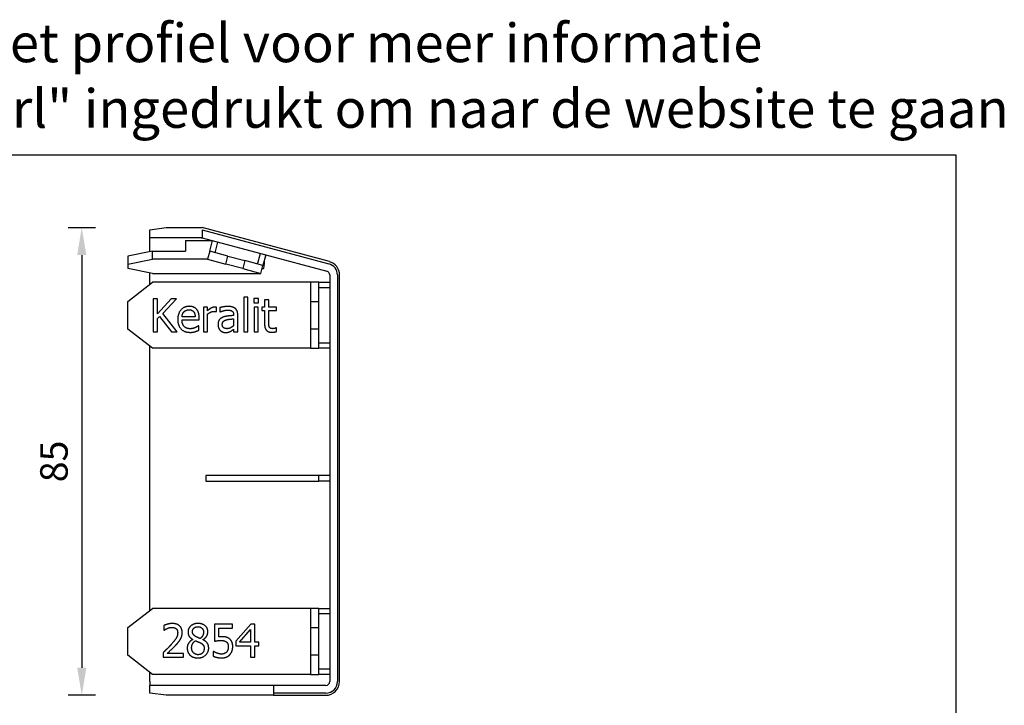
# Model space of a CAD drawing. Units: millimetres. Extents: x -103 to 191, y 33 to 248.
# Drawn here: x 12 to 191, y 124 to 248 of the extents above; entities that cross this region are included whole.
import ezdxf
from ezdxf.enums import TextEntityAlignment as Align

# ---------------------------------------------------------------- set-up
doc = ezdxf.new("R2010")
doc.units = ezdxf.units.MM
doc.header["$MEASUREMENT"] = 0
doc.layers.add('Maatvoering profielen', color=7, linetype='Continuous', lineweight=25)
doc.layers.add('Tekst', color=7, linetype='Continuous', lineweight=25)
doc.styles.add('Standaard', font='arial.ttf')
doc.dimstyles.new('Profielen', dxfattribs={"dimtxt": 5, "dimasz": 5, "dimexe": 0.18, "dimexo": 0.0625, "dimgap": 2.5, "dimtad": 1, "dimdec": 0, "dimzin": 0, "dimdsep": 46, "dimtxsty": 'Standaard', "dimblk": 'maat-punt-r', "dimcen": 0.09, "dimse1": 1, "dimse2": 1, "dimclrt": 256, "dimadec": 0, "dimazin": 0, "dimtfac": 1, "dimtdec": 0, "dimtix": 1, "dimtofl": 0, "dimtmove": 1, "dimatfit": 3, "dimfxl": 1, "dimtolj": 1, "dimtzin": 0, "dimarcsym": 0})

# ---------------------------------------------------------------- blocks, each defined once
blk = doc.blocks.new('Kader Keralit Landscape')
blk.add_lwpolyline([(277, 190), (0, 190), (0, 0), (277, 0)], close=True)
at = {"layer": 'Tekst', "style": 'Standaard'}
for tag, p in [('BETREFT1', (25.32, 17.37)), ('BETREFT2', (25.32, 11.21))]:
    blk.add_attdef(tag, p, '', height=3.68, dxfattribs=at)
blk = doc.blocks.new('maat-punt-r')
at = {"layer": 'Maatvoering profielen'}
blk.add_line((0, 0.5), (0, -0.5), dxfattribs=at)
blk.add_line((0, 0.5), (0, -0.5), dxfattribs=at)
blk.add_solid([(-1, 0.167), (-1, -0.167), (0, 0)], dxfattribs=at)
blk = doc.blocks.new('*D25')
at = {"layer": 'Defpoints', "color": 0, "transparency": 16777216}
for p in [(41.95, 210.36), (23.34, 125.36), (41.95, 125.36)]:
    blk.add_point(p, dxfattribs=at)
at = {"layer": 'Maatvoering profielen', "color": 0, "lineweight": -2, "transparency": 16777216}
blk.add_line((23.34, 205.36), (23.34, 130.36), dxfattribs=at)
at = {"layer": 'Maatvoering profielen', "color": 0, "lineweight": -2, "transparency": 16777216, "xscale": 5, "yscale": 5, "zscale": 5}
for p, rotation in [((23.34, 210.36), 90), ((23.34, 125.36), 270)]:
    blk.add_blockref('maat-punt-r', p, dxfattribs=dict(at, rotation=rotation))
at = {"layer": 'Maatvoering profielen', "transparency": 16777216, "insert": (18.28, 167.86), "char_height": 5, "attachment_point": 5, "rotation": 90, "style": 'Standaard'}
blk.add_mtext('\\A1;85', dxfattribs=at)

msp = doc.modelspace()

# ---------------------------------------------------------------- linework, layer by layer
for p, q in [((35.7, 209.95), (38.7, 210.36)), ((35.7, 208.5), (35.7, 209.95)), ((38.7, 210.36), (45.2, 210.36)), ((68.35, 204.16), (45.2, 210.36)), ((45.2, 209.95), (68.24, 203.77)), ((45.2, 209.95), (45.2, 208.5)), ((45.07, 208.5), (35.7, 208.5)), ((35.7, 205.95), (35.7, 208.5)), ((42.2, 207.98), (47.13, 207.98)), ((42.2, 207.98), (42.2, 206.05)), ((45.2, 208.5), (45.16, 208.51)), ((45.2, 208.5), (67.88, 202.42)), ((46.61, 206.05), (47.13, 207.98)), ((47.58, 205.79), (48.09, 207.72)), ((36.2, 206.05), (31.7, 205.17)), ((36.2, 204.6), (36.2, 206.05)), ((36.2, 206.05), (42.2, 206.05)), ((46.61, 206.05), (46.22, 204.6)), ((49.89, 205.17), (46.61, 206.05)), ((31.7, 205.17), (31.7, 203.72)), ((31.7, 203.72), (36.2, 204.6)), ((46.22, 204.6), (36.2, 204.6)), ((46.22, 204.6), (49.51, 203.72)), ((49.51, 203.72), (49.89, 205.17)), ((49.89, 205.17), (52.99, 204.34)), ((52.99, 204.34), (52.6, 202.89)), ((56.27, 203.46), (52.99, 204.34)), ((55.3, 203.72), (55.82, 205.65)), ((56.79, 205.39), (56.27, 203.46)), ((56.46, 204.17), (56.46, 204.17)), ((56.52, 204.38), (56.52, 203.63)), ((31.7, 203.72), (31.7, 202.89)), ((36.2, 202.01), (31.7, 202.89)), ((52.6, 202.89), (49.51, 203.72)), ((52.6, 202.89), (55.88, 202.01)), ((55.88, 202.01), (56.27, 203.46)), ((56.32, 202.86), (56.11, 202.86)), ((35.7, 201.74), (35.7, 202.11)), ((35.7, 200.03), (35.7, 201.74)), ((36.2, 202.01), (55.88, 202.01)), ((68.4, 201.74), (68.4, 127.86)), ((69.8, 201.74), (69.8, 127.86)), ((70.2, 127.86), (70.2, 201.74)), ((31.7, 196.92), (36.2, 200.42)), ((64.9, 200.42), (36.2, 200.42)), ((66.4, 200.42), (64.9, 200.42)), ((64.9, 200.42), (64.9, 196.92)), ((66.4, 200.42), (68.4, 200.42)), ((66.4, 196.92), (66.4, 200.42)), ((68.4, 199.42), (66.4, 199.42)), ((31.7, 191.92), (31.7, 196.92)), ((36.31, 197.41), (36.31, 191.41)), ((37.11, 197.41), (36.31, 197.41)), ((37.11, 194.65), (37.11, 197.41)), ((39.57, 197.41), (37.11, 194.65)), ((38.05, 194.73), (40.54, 197.41)), ((40.54, 197.41), (39.57, 197.41)), ((52.77, 197.68), (52.77, 191.41)), ((53.53, 197.68), (52.77, 197.68)), ((53.53, 191.41), (53.53, 197.68)), ((54.61, 197.45), (54.61, 196.66)), ((55.47, 197.45), (54.61, 197.45)), ((55.47, 196.66), (55.47, 197.45)), ((56.57, 197.2), (56.57, 195.91)), ((57.33, 197.2), (56.57, 197.2)), ((57.33, 195.91), (57.33, 197.2)), ((64.9, 196.92), (66.4, 196.92)), ((64.9, 196.92), (64.9, 191.92)), ((66.4, 191.92), (66.4, 196.92)), ((45.44, 195.91), (45.44, 191.41)), ((46.2, 195.91), (45.44, 195.91)), ((46.2, 195.24), (46.2, 195.91)), ((47.79, 195.1), (47.83, 195.1)), ((47.83, 195.1), (47.83, 195.89)), ((48.46, 195.81), (48.46, 195.04)), ((54.61, 196.66), (55.47, 196.66)), ((54.65, 195.91), (54.65, 191.41)), ((55.41, 195.91), (54.65, 195.91)), ((55.41, 191.41), (55.41, 195.91)), ((56.06, 195.91), (56.06, 195.28)), ((56.57, 195.91), (56.06, 195.91)), ((56.06, 195.28), (56.57, 195.28)), ((56.57, 195.28), (56.57, 192.79)), ((58.73, 195.91), (57.33, 195.91)), ((57.33, 195.28), (58.73, 195.28)), ((57.33, 193.14), (57.33, 195.28)), ((58.73, 195.28), (58.73, 195.91)), ((37.11, 193.8), (37.46, 194.2)), ((37.11, 191.41), (37.11, 193.8)), ((37.46, 194.2), (39.65, 191.41)), ((40.68, 191.41), (38.05, 194.73)), ((43.94, 194.16), (41.56, 194.16)), ((41.56, 193.58), (44.68, 193.58)), ((44.68, 193.58), (44.68, 193.99)), ((46.2, 191.41), (46.2, 194.6)), ((48.46, 195.04), (48.51, 195.04)), ((50.93, 194.51), (50.93, 194.37)), ((50.93, 193.77), (50.93, 192.52)), ((51.69, 191.41), (51.69, 194.49)), ((36.2, 188.42), (31.7, 191.92)), ((44.59, 192.51), (44.55, 192.51)), ((44.59, 191.68), (44.59, 192.51)), ((50.93, 191.88), (50.93, 191.41)), ((58.73, 192.13), (58.68, 192.13)), ((58.73, 191.45), (58.73, 192.13)), ((66.4, 191.92), (64.9, 191.92)), ((64.9, 191.92), (64.9, 188.42)), ((66.4, 188.42), (66.4, 191.92)), ((36.31, 191.41), (37.11, 191.41)), ((39.65, 191.41), (40.68, 191.41)), ((45.44, 191.41), (46.2, 191.41)), ((50.93, 191.41), (51.69, 191.41)), ((52.77, 191.41), (53.53, 191.41)), ((54.65, 191.41), (55.41, 191.41)), ((35.7, 140.77), (35.7, 188.81)), ((64.9, 188.42), (36.2, 188.42)), ((64.9, 188.42), (66.4, 188.42)), ((66.4, 189.42), (68.4, 189.42)), ((68.4, 188.42), (66.4, 188.42)), ((45.9, 165.3), (45.9, 164.3)), ((68.4, 165.3), (45.9, 165.3)), ((68.4, 165.29), (66.4, 165.29)), ((66.4, 164.29), (66.4, 165.29)), ((45.9, 164.3), (66.4, 164.3)), ((68.4, 164.29), (66.4, 164.29)), ((31.7, 137.66), (36.2, 141.16)), ((64.9, 141.16), (36.2, 141.16)), ((66.4, 141.16), (64.9, 141.16)), ((64.9, 141.16), (64.9, 137.66)), ((66.4, 137.66), (66.4, 141.16)), ((66.4, 141.16), (68.4, 141.16)), ((68.4, 140.16), (66.4, 140.16)), ((38.26, 138.05), (38.26, 137.19)), ((47.45, 138.28), (47.45, 135.19)), ((50.75, 138.28), (47.45, 138.28)), ((50.75, 137.58), (50.75, 138.28)), ((54.05, 138.28), (51.37, 135.19)), ((54.79, 138.28), (54.05, 138.28)), ((54.79, 134.99), (54.79, 138.28)), ((31.7, 132.66), (31.7, 137.66)), ((38.26, 137.19), (38.31, 137.19)), ((48.23, 137.58), (50.75, 137.58)), ((48.23, 135.98), (48.23, 137.58)), ((52, 134.99), (54.02, 137.33)), ((54.02, 137.33), (54.02, 134.99)), ((64.9, 137.66), (66.4, 137.66)), ((64.9, 137.66), (64.9, 132.66)), ((66.4, 132.66), (66.4, 137.66)), ((43.52, 135.51), (43.52, 135.49)), ((45.34, 135.45), (45.34, 135.48)), ((51.37, 135.19), (51.37, 134.34)), ((51.37, 134.34), (54.02, 134.34)), ((54.02, 134.99), (52, 134.99)), ((54.02, 134.34), (54.02, 132.28)), ((55.51, 134.99), (54.79, 134.99)), ((54.79, 132.28), (54.79, 134.34)), ((54.79, 134.34), (55.51, 134.34)), ((55.51, 134.34), (55.51, 134.99)), ((36.2, 129.16), (31.7, 132.66)), ((38.14, 133.13), (38.14, 132.28)), ((41.84, 132.98), (38.89, 132.98)), ((41.84, 132.28), (41.84, 132.98)), ((47.21, 133.35), (47.21, 132.5)), ((47.26, 133.35), (47.21, 133.35)), ((66.4, 132.66), (64.9, 132.66)), ((64.9, 132.66), (64.9, 129.16)), ((66.4, 129.16), (66.4, 132.66)), ((38.14, 132.28), (41.84, 132.28)), ((54.02, 132.28), (54.79, 132.28)), ((35.7, 127.86), (35.7, 129.55)), ((64.9, 129.16), (36.2, 129.16)), ((64.9, 129.16), (66.4, 129.16)), ((66.4, 130.16), (68.4, 130.16)), ((68.4, 129.16), (66.4, 129.16)), ((35.7, 127.86), (35.7, 127.16)), ((35.7, 125.76), (35.7, 127.16)), ((58.2, 127.16), (35.7, 127.16)), ((67.7, 127.16), (58.2, 127.16)), ((58.2, 127.16), (58.2, 125.76)), ((38.7, 125.36), (35.7, 125.76)), ((58.2, 125.36), (38.7, 125.36)), ((58.2, 125.76), (58.2, 125.36)), ((67.7, 125.76), (58.2, 125.76)), ((58.2, 125.36), (67.7, 125.36))]:
    msp.add_line(p, q)
for centre, radius, start, end in [((67.7, 201.74), 2.5, 0, 75), ((67.7, 201.74), 0.7, 0, 75), ((67.7, 201.74), 2.1, 0, 75), ((67.7, 127.86), 2.5, 270, 0), ((67.7, 127.86), 2.1, 270, 0), ((67.7, 127.86), 0.7, 270, 0)]:
    msp.add_arc(centre, radius, start, end)
for centre, major_axis, ratio, start_param, end_param in [((43.26, 209.02), (1.93, -0.49), 0.090701, 5.937957, 6.122007), ((56.32, 203.63), (0, -0.773), 0.258819, 0, 2.338864)]:
    msp.add_ellipse(centre, major_axis=major_axis, ratio=ratio, start_param=start_param, end_param=end_param)
for points in [[(42.87, 196.04), (41.94, 196.04), (40.79, 194.73), (40.79, 193.63)], [(41.56, 194.16), (41.58, 194.45), (41.76, 194.88), (41.93, 195.06)], [(41.93, 195.06), (42.1, 195.23), (42.53, 195.41), (42.83, 195.41)], [(42.83, 195.41), (43.14, 195.41), (43.55, 195.23), (43.68, 195.06)], [(44.18, 195.54), (43.94, 195.79), (43.29, 196.04), (42.87, 196.04)], [(43.68, 195.06), (43.8, 194.91), (43.93, 194.47), (43.94, 194.16)], [(44.68, 193.99), (44.68, 194.53), (44.42, 195.28), (44.18, 195.54)], [(47.53, 195.91), (47.23, 195.91), (46.62, 195.61), (46.2, 195.24)], [(46.2, 194.6), (46.48, 194.86), (47.08, 195.13), (47.38, 195.13)], [(47.38, 195.13), (47.52, 195.13), (47.71, 195.12), (47.79, 195.1)], [(47.83, 195.89), (47.76, 195.9), (47.64, 195.91), (47.53, 195.91)], [(49.84, 196.02), (49.46, 196.02), (48.67, 195.87), (48.46, 195.81)], [(48.51, 195.04), (48.86, 195.19), (49.57, 195.35), (49.84, 195.35)], [(51.2, 195.68), (50.94, 195.87), (50.31, 196.02), (49.84, 196.02)], [(49.84, 195.35), (50.06, 195.35), (50.48, 195.29), (50.62, 195.2)], [(50.62, 195.2), (50.77, 195.1), (50.93, 194.78), (50.93, 194.51)], [(51.69, 194.49), (51.69, 194.91), (51.44, 195.5), (51.2, 195.68)], [(40.79, 193.63), (40.79, 192.52), (41.98, 191.31), (43.06, 191.31)], [(43.05, 191.97), (42.35, 191.97), (41.56, 192.8), (41.56, 193.58)], [(48.92, 194.03), (48.49, 193.84), (48.1, 193.18), (48.1, 192.71)], [(48.88, 192.76), (48.88, 193.1), (49.28, 193.49), (49.58, 193.58)], [(50.93, 194.37), (50.33, 194.33), (49.3, 194.2), (48.92, 194.03)], [(49.58, 193.58), (49.84, 193.66), (50.66, 193.74), (50.93, 193.77)], [(43.97, 192.17), (43.78, 192.08), (43.3, 191.97), (43.05, 191.97)], [(43.91, 191.43), (44.06, 191.48), (44.46, 191.63), (44.59, 191.68)], [(44.55, 192.51), (44.46, 192.43), (44.18, 192.26), (43.97, 192.17)], [(48.1, 192.71), (48.1, 192.41), (48.32, 191.86), (48.5, 191.68)], [(48.5, 191.68), (48.69, 191.49), (49.19, 191.28), (49.47, 191.28)], [(49.74, 191.98), (49.32, 191.98), (48.88, 192.38), (48.88, 192.76)], [(49.47, 191.28), (49.81, 191.28), (50.18, 191.39), (50.38, 191.5)], [(50.93, 192.52), (50.68, 192.29), (50.09, 191.98), (49.74, 191.98)], [(50.38, 191.5), (50.53, 191.57), (50.84, 191.82), (50.93, 191.88)], [(56.57, 192.79), (56.57, 192.03), (57.27, 191.32), (57.89, 191.32)], [(57.44, 192.26), (57.36, 192.42), (57.33, 192.8), (57.33, 193.14)], [(58.08, 191.98), (57.81, 191.98), (57.51, 192.12), (57.44, 192.26)], [(58.68, 192.13), (58.61, 192.09), (58.26, 191.98), (58.08, 191.98)], [(43.06, 191.31), (43.33, 191.31), (43.69, 191.37), (43.91, 191.43)], [(57.89, 191.32), (58.08, 191.32), (58.51, 191.39), (58.73, 191.45)], [(39.8, 138.41), (39.4, 138.41), (38.51, 138.17), (38.26, 138.05)], [(41.59, 136.76), (41.59, 137.52), (40.64, 138.41), (39.8, 138.41)], [(44.45, 138.42), (43.67, 138.42), (42.65, 137.51), (42.65, 136.84)], [(43.45, 136.93), (43.45, 137.34), (44.01, 137.82), (44.45, 137.82)], [(46.26, 136.89), (46.26, 137.56), (45.27, 138.42), (44.45, 138.42)], [(44.45, 137.82), (44.93, 137.82), (45.47, 137.28), (45.47, 136.88)], [(38.31, 137.19), (38.41, 137.26), (38.72, 137.45), (38.89, 137.52)], [(38.89, 137.52), (39.09, 137.61), (39.53, 137.71), (39.74, 137.71)], [(40.77, 136.72), (40.77, 136.23), (40.27, 135.33), (39.59, 134.58)], [(39.74, 137.71), (39.97, 137.71), (40.34, 137.59), (40.48, 137.47)], [(40.48, 137.47), (40.62, 137.35), (40.77, 136.97), (40.77, 136.72)], [(41.28, 135.56), (41.43, 135.81), (41.59, 136.4), (41.59, 136.76)], [(42.65, 136.84), (42.65, 136.38), (43.07, 135.77), (43.52, 135.51)], [(44.03, 136.05), (43.74, 136.22), (43.45, 136.63), (43.45, 136.93)], [(44.87, 135.68), (44.66, 135.75), (44.15, 135.99), (44.03, 136.05)], [(45.47, 136.88), (45.47, 136.52), (45.22, 135.95), (44.87, 135.68)], [(45.34, 135.48), (45.79, 135.7), (46.26, 136.49), (46.26, 136.89)], [(48.77, 136.01), (48.66, 136.01), (48.37, 136), (48.23, 135.98)], [(50.16, 135.64), (49.87, 135.86), (49.23, 136.01), (48.77, 136.01)], [(39.59, 134.58), (39.25, 134.2), (38.54, 133.51), (38.14, 133.13)], [(38.89, 132.98), (39.17, 133.23), (40.1, 134.12), (40.48, 134.53)], [(40.48, 134.53), (40.71, 134.78), (41.13, 135.3), (41.28, 135.56)], [(43.52, 135.49), (43.02, 135.24), (42.5, 134.43), (42.5, 133.94)], [(43.31, 134), (43.31, 134.41), (43.67, 135.06), (44, 135.28)], [(44, 135.28), (44.28, 135.16), (44.74, 134.98), (44.88, 134.91)], [(44.88, 134.91), (45.29, 134.68), (45.58, 134.25), (45.58, 133.88)], [(46.41, 133.95), (46.41, 134.51), (45.87, 135.21), (45.34, 135.45)], [(47.45, 135.19), (47.65, 135.23), (48.31, 135.33), (48.64, 135.33)], [(48.64, 135.33), (48.95, 135.33), (49.45, 135.21), (49.62, 135.06)], [(49.62, 135.06), (49.79, 134.92), (49.96, 134.51), (49.96, 134.19)], [(50.78, 134.19), (50.78, 134.73), (50.46, 135.41), (50.16, 135.64)], [(42.5, 133.94), (42.5, 133.56), (42.76, 132.9), (43.02, 132.66)], [(43.02, 132.66), (43.27, 132.41), (44.01, 132.15), (44.45, 132.15)], [(44.46, 132.74), (43.97, 132.74), (43.31, 133.45), (43.31, 134)], [(44.45, 132.15), (45.29, 132.15), (46.41, 133.19), (46.41, 133.95)], [(45.58, 133.88), (45.58, 133.35), (44.97, 132.74), (44.46, 132.74)], [(47.21, 132.5), (47.51, 132.34), (48.35, 132.15), (48.78, 132.15)], [(47.91, 133.03), (47.7, 133.1), (47.36, 133.28), (47.26, 133.35)], [(48.79, 132.85), (48.54, 132.85), (48.15, 132.94), (47.91, 133.03)], [(48.78, 132.15), (49.24, 132.15), (50, 132.47), (50.25, 132.74)], [(49.66, 133.21), (49.49, 133.03), (49.03, 132.85), (48.79, 132.85)], [(49.96, 134.19), (49.96, 133.87), (49.81, 133.39), (49.66, 133.21)], [(50.25, 132.74), (50.5, 133.02), (50.78, 133.75), (50.78, 134.19)]]:
    msp.add_open_spline(points, degree=2)

# ---------------------------------------------------------------- block references
msp.add_blockref('Kader Keralit Landscape', (-94.76, 33.48))

# ---------------------------------------------------------------- texts
at = {"layer": 'Tekst', "style": 'Standaard'}
for s, p in [('Dubbelklik op het profiel voor meer informatie', (43.74, 240.4)), ('Klik op het profiel met "Ctrl" ingedrukt om naar de website te gaan', (43.74, 228.48))]:
    msp.add_text(s, height=7, dxfattribs=at).set_placement(p, align=Align.CENTER)

# ---------------------------------------------------------------- dimensions: what is measured, and where the dimension line sits
at = {"layer": 'Maatvoering profielen'}
dim = msp.add_linear_dim(base=(23.34, 125.36), p1=(41.95, 210.36), p2=(41.95, 125.36), angle=90, dimstyle='Profielen', dxfattribs=at)
dim.commit()
dim.dimension.update_dxf_attribs({"geometry": '*D25', "text_midpoint": (18.28, 167.86)})

doc.saveas('drawing.dxf')
